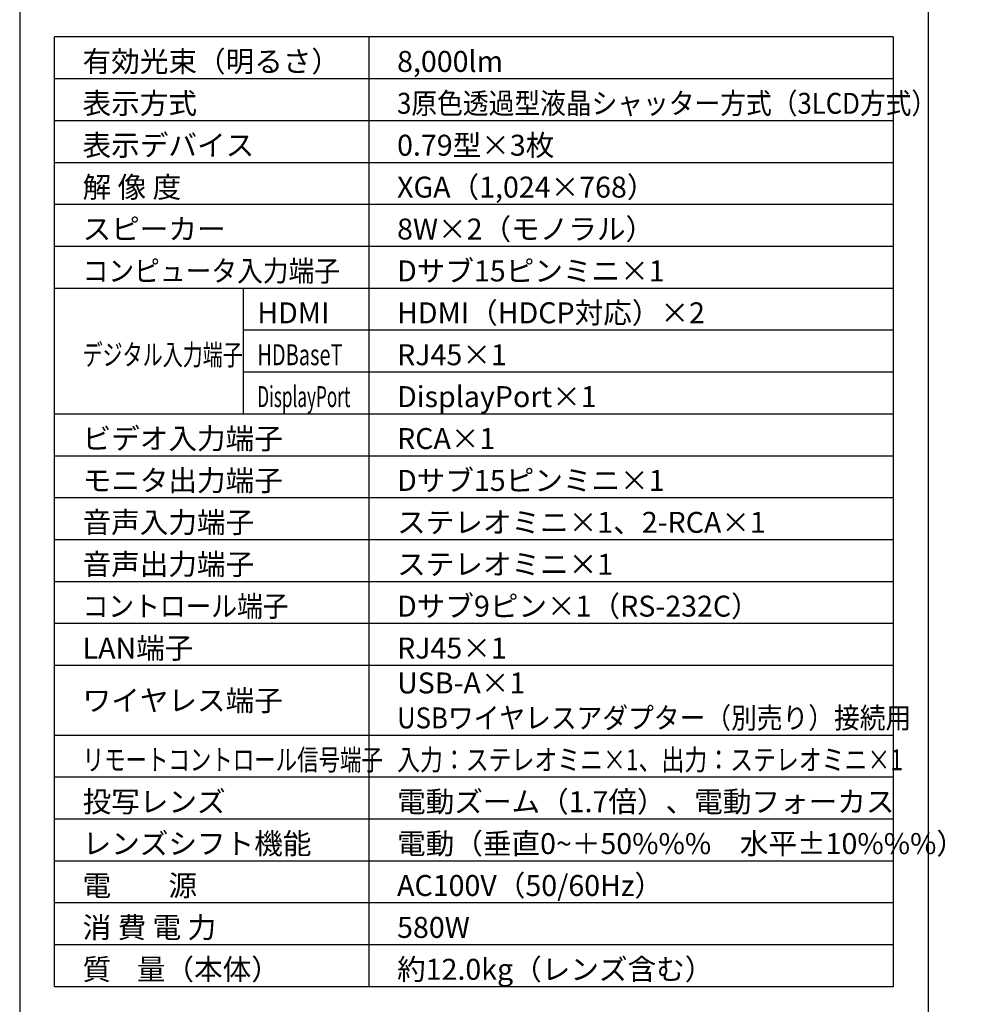
# Model space of a CAD drawing. Extents: x 1000 to 27000, y 2500 to 40000.
# Drawn here: x 1000 to 14502, y 15249 to 29348 of the extents above; entities that cross this region are included whole.
import ezdxf

# ---------------------------------------------------------------- set-up
doc = ezdxf.new("R2010")
doc.units = 0
doc.header["$LTSCALE"] = 400
doc.header["$MEASUREMENT"] = 0
doc.layers.get('0').update_dxf_attribs({"linetype": 'CONTINUOUS'})
for name, color, linetype in [('MOJI', 7, 'CONTINUOUS'), ('SWAKU', 7, 'CONTINUOUS'), ('WAKU', 4, 'CONTINUOUS')]:
    doc.layers.add(name, color=color, linetype=linetype)
doc.styles.get("Standard").update_dxf_attribs({"font": 'SIMPLEX', "bigfont": 'BIGFONT'})

# ---------------------------------------------------------------- blocks, each defined once
blk = doc.blocks.new('CP-X8800WJ／8800BJ_104S_SET_ML-713')
at = {"layer": 'SWAKU', "color": 2, "linetype": 'Continuous'}
for p, q in [((-1500, -23700), (-1500, -10100)), ((10500, -10100), (-1500, -10100)), ((10500, -10100), (10500, -23700)), ((10500, -23700), (-1500, -23700))]:
    blk.add_line(p, q, dxfattribs=at)
at = {"layer": 'SWAKU', "color": 1, "linetype": 'Continuous'}
for p, q in [((3000, -23700), (3000, -10100)), ((10500, -10700), (-1500, -10700)), ((10500, -11300), (-1500, -11300)), ((10500, -11900), (-1500, -11900)), ((10500, -12500), (-1500, -12500)), ((10500, -13100), (-1500, -13100)), ((10500, -13700), (-1500, -13700)), ((1200, -15500), (1200, -13700)), ((10500, -14300), (1200, -14300)), ((10500, -14900), (1200, -14900)), ((10500, -15500), (-1500, -15500)), ((10500, -16100), (-1500, -16100)), ((10500, -16700), (-1500, -16700)), ((10500, -17300), (-1500, -17300)), ((10500, -17900), (-1500, -17900)), ((10500, -18500), (-1500, -18500)), ((10500, -19100), (-1500, -19100)), ((10500, -20100), (-1500, -20100)), ((10500, -20700), (-1500, -20700)), ((10500, -21300), (-1500, -21300)), ((10500, -21900), (-1500, -21900)), ((10500, -22500), (-1500, -22500)), ((10500, -23100), (-1500, -23100))]:
    blk.add_line(p, q, dxfattribs=at)
at = {"layer": 'MOJI', "color": 7}
for s, p in [('有効光束（明るさ）', (-1100, -10600)), ('8,000lm', (3400, -10600)), ('表示方式', (-1100, -11200)), ('表示デバイス', (-1100, -11800)), ('0.79型×3枚', (3400, -11800)), ('解 像 度', (-1100, -12400)), ('XGA（1,024×768）', (3400, -12400)), ('スピーカー', (-1100, -13000)), ('8W×2（モノラル）', (3400, -13000)), ('Dサブ15ピンミニ×1', (3400, -13600)), ('HDMI', (1400, -14200)), ('HDMI（HDCP対応）×2', (3400, -14200)), ('RJ45×1', (3400, -14800)), ('DisplayPort×1', (3400, -15400)), ('ビデオ入力端子', (-1100, -16000)), ('RCA×1', (3400, -16000)), ('モニタ出力端子', (-1100, -16600)), ('Dサブ15ピンミニ×1', (3400, -16600)), ('音声入力端子', (-1100, -17200)), ('ステレオミニ×1、2-RCA×1', (3400, -17200)), ('音声出力端子', (-1100, -17800)), ('ステレオミニ×1', (3400, -17800)), ('Dサブ9ピン×1（RS-232C）', (3400, -18400)), ('LAN端子', (-1100, -19000)), ('RJ45×1', (3400, -19000)), ('USB-A×1', (3400, -19500)), ('ワイヤレス端子', (-1100, -19750)), ('投写レンズ', (-1100, -21200)), ('電動ズーム（1.7倍）、電動フォーカス', (3400, -21200)), ('レンズシフト機能', (-1100, -21800)), ('電動（垂直0~＋50%%%\u3000水平±10%%%）', (3400, -21800)), ('電\u3000\u3000源', (-1100, -22400)), ('AC100V（50/60Hz）', (3400, -22400)), ('消 費 電 力', (-1100, -23000)), ('580W', (3400, -23000)), ('質    量（本体）', (-1100, -23600)), ('約12.0kg（レンズ含む）', (3400, -23600))]:
    blk.add_text(s, height=300, dxfattribs=at).set_placement(p)
for s, width, p in [('3原色透過型液晶シャッター方式（3LCD方式）', 0.9, (3400, -11200)), ('コンピュータ入力端子', 0.9, (-1100, -13600)), ('デジタル入力端子', 0.7, (-1100, -14800)), ('HDBaseT', 0.7, (1400, -14800)), ('DisplayPort', 0.6, (1400, -15400)), ('コントロール端子', 0.9, (-1100, -18400)), ('USBワイヤレスアダプター（別売り）接続用', 0.9, (3400, -20000)), ('リモートコントロール信号端子', 0.75, (-1100, -20600)), ('入力：ステレオミニ×1、出力：ステレオミニ×1', 0.8, (3400, -20600))]:
    blk.add_text(s, height=300, dxfattribs=dict(at, width=width)).set_placement(p)

msp = doc.modelspace()

# ---------------------------------------------------------------- linework, layer by layer
at = {"layer": 'WAKU'}
msp.add_line((14000, 40000), (14000, 2500), dxfattribs=at)
at = {"layer": 'WAKU', "color": 5}
msp.add_lwpolyline([(1000, 2500), (27000, 2500), (27000, 40000), (1000, 40000)], close=True, dxfattribs=at)

# ---------------------------------------------------------------- block references
msp.add_blockref('CP-X8800WJ／8800BJ_104S_SET_ML-713', (3000, 39200))

doc.saveas('drawing.dxf')
